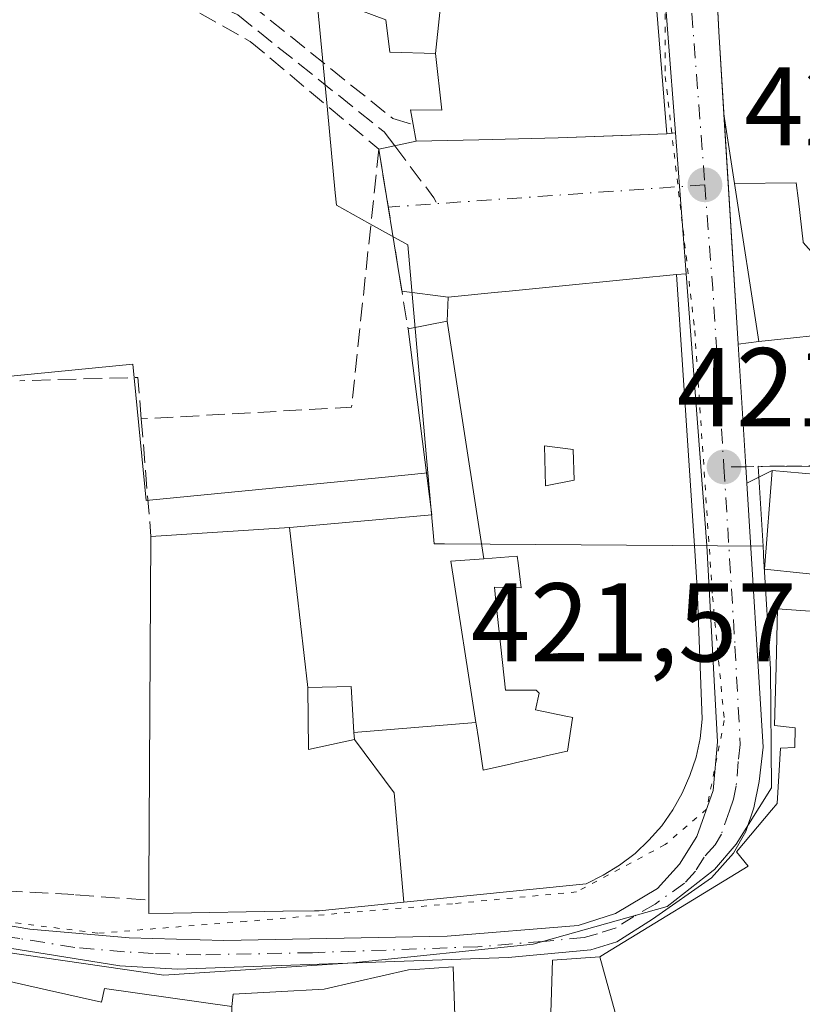
# Model space of a CAD drawing. Units: metres. Extents: x 591354 to 594847, y 4654990 to 4657360.
# Drawn here: x 594328 to 594398, y 4656598 to 4656686 of the extents above; entities that cross this region are included whole.
import ezdxf

# ---------------------------------------------------------------- set-up
doc = ezdxf.new("R2010")
doc.units = ezdxf.units.M
doc.header["$MEASUREMENT"] = 0
for name, pattern in [('DGN Style 3', [2.307223458686699, 1.648016756204785, -0.6592067024819142]), ('DGN Style 4', [2.6384748266838614, 1.318413404963828, -0.6592067024819142, 0.001648016756204785, -0.6592067024819142]), ('DGN Style 5', [1.1536117293433497, 0.4944050268614355, -0.6592067024819142])]:
    doc.linetypes.add(name, pattern=pattern)
for name, color, linetype, lineweight in [('Carretera de calzada única Cxs', 7, 'Continuous', 13), ('Carretera de calzada única eje', 7, 'DGN Style 4', 0), ('Comarca CxS', 21, 'Continuous', 0), ('Comunidad Autónoma CxS', 142, 'Continuous', 0), ('Cultivos herbáceos CxS', 92, 'Continuous', 0), ('Edificación Cxs', 1, 'Continuous', 13), ('Huerta CxS', 92, 'Continuous', 0), ('Municipio CxS', 4, 'Continuous', 0), ('Muro lineal', 1, 'DGN Style 3', 13), ('Núcleo urbano CxS', 7, 'Continuous', 0), ('Provincia CxS', 1, 'Continuous', 0), ('Punto de cota en terreno', 7, 'Continuous', 0), ('Rótulo de punto de cota en terreno', 7, 'Continuous', 0), ('Senda', 7, 'DGN Style 3', 0), ('Senda no paivmentada conexión', 7, 'DGN Style 3', 0), ('Vía pecuaria eje', 92, 'DGN Style 5', 0), ('Vía urbana Cxs', 4, 'Continuous', 0), ('Vía urbana eje', 4, 'DGN Style 4', 0)]:
    doc.layers.add(name, color=color, linetype=linetype, lineweight=lineweight)
doc.styles.add('Style-Arial', font='txt')

# ---------------------------------------------------------------- blocks, each defined once
blk = doc.blocks.new('*U11')
at = {"layer": 'Huerta CxS', "color": 92, "linetype": 'Continuous', "lineweight": 0}
blk.add_polyline3d([(594354.1995000001, 4656692.119700001, 423.4995000000054), (594355.5072999997, 4656678.398700001, 423.1769000000059), (594356.2165000001, 4656670.958699999, 422.7853000000032), (594356.3208999997, 4656669.862299999, 422.725099999996), (594359.3135000002, 4656668.206900001, 422.7446000000054), (594362.7109000003, 4656666.327500001, 422.730899999995), (594364.5131000001, 4656645.8925, 422.7488000000012), (594360.3938999996, 4656645.487700001, 422.6732000000048), (594339.2938999999, 4656643.4147, 422.0498999999982), (594338.0897000004, 4656655.6413, 422.1067999999942), (594314.6926999995, 4656653.343699999, 422.3727999999974), (594290.8249000004, 4656650.9967, 422.3659000000043), (594291.2267000005, 4656646.9089, 422.2280000000028), (594291.0610999997, 4656646.892300001, 422.2296999999963), (594289.4020999996, 4656646.729499999, 422.2455999999948), (594243.5361000003, 4656642.2235, 421.732799999998)], dxfattribs=at)
blk = doc.blocks.new('5PATER')
at = {"layer": 'Cultivos herbáceos CxS', "linetype": 'Continuous', "lineweight": 0}
h = blk.add_hatch(color=51, dxfattribs=at)
edge = h.paths.add_edge_path()
edge.add_ellipse((0, 0), major_axis=(-0.1095731443231308, -0.1110710700762829), ratio=0.9994222409660322, start_angle=0, end_angle=360)
blk = doc.blocks.new('*U34')
at = {"layer": 'Carretera de calzada única Cxs', "color": 7, "linetype": 'Continuous', "lineweight": 13}
for points in [[(594389.9901000002, 4656696.970100001, 426.9734000000026), (594390.5401, 4656685.4301, 429.1974000000046), (594392.2860000003, 4656657.423599999, 424.0402000000031), (594392.9700999996, 4656646.450099999, 423.2597999999998), (594393.0609999998, 4656644.978900001, 424.0757000000012), (594394.5201000003, 4656621.350099999, 424.6383999999962), (594394.1700999998, 4656618.270099999, 424.7406999999948), (594393.7001, 4656615.9001, 425.3233999999939), (594392.9801000003, 4656613.790100001, 425.8752999999998), (594391.8800999997, 4656611.840100001, 426.506899999993), (594389.8901000004, 4656609.630100001, 427.0004000000045), (594384.6101000002, 4656605.920100001, 426.3846999999951), (594381.4101, 4656603.890100001, 427.0415999999968), (594379.0800999999, 4656603.200099999, 426.4434000000037), (594371.7001, 4656602.5101, 423.0798999999971), (594342.0900999998, 4656601.470100001, 423.9904999999999), (594336.9401000004, 4656601.7601, 423.1190000000061), (594327.0900999998, 4656603.350099999, 424.7606999999989), (594288.6201, 4656608.780099999, 427.7626000000019), (594278.6901000004, 4656609.960100001, 426.5264000000025)], [(594282.2801000001, 4656613.020099999, 421.8619999999937), (594328.8601000002, 4656605.050100001, 422.9627000000037), (594337.7600999996, 4656604.2601, 422.4024999999965), (594346.2500999998, 4656604.0101, 423.2976999999955), (594366.2301000003, 4656604.4001, 425.0898000000016), (594377.9501, 4656605.370100001, 425.0899999999965), (594381.2901, 4656606.450099999, 424.3657999999996), (594385.0701000001, 4656608.670100001, 425.0760000000009), (594387.0201000003, 4656610.850099999, 424.4633999999933), (594388.5800999999, 4656613.3301, 424.4104999999981), (594390.0500999996, 4656617.450099999, 425.7863000000071), (594390.4200999998, 4656621.8201, 426.337400000004), (594389.4901000002, 4656639.4001, 428.1530000000057), (594387.6375000002, 4656663.7338, 425.1983999999939), (594387.0401, 4656671.580200001, 422.6334000000061), (594386.6754999999, 4656676.339500001, 426.2375999999931), (594385.3101000005, 4656694.1601, 428.1459999999934)]]:
    blk.add_polyline3d(points, dxfattribs=at)
blk = doc.blocks.new('*U35')
at = {"layer": 'Vía urbana Cxs', "color": 4, "linetype": 'Continuous', "lineweight": 0}
blk.add_polyline3d([(594402.0301000001, 4656645.5001, 429.2624000000069), (594395.3400999998, 4656646.100099999, 425.914300000004), (594393.0609999998, 4656644.978900001, 424.0757000000012), (594392.9700999996, 4656646.450099999, 423.2597999999998), (594392.2860000003, 4656657.423599999, 424.0402000000031), (594394.1401000004, 4656657.6501, 425.4477999999945), (594402.0301000001, 4656658.5001, 429.626099999994)], dxfattribs=at)
blk = doc.blocks.new('*U50')
at = {"layer": 'Edificación Cxs', "color": 1, "linetype": 'Continuous', "lineweight": 13, "elevation": 440.4958000000038, "flags": 128}
blk.add_lwpolyline([(594362.3652999997, 4656607.4564), (594361.4890000002, 4656617.238), (594357.9199999999, 4656622.010299999), (594357.8831000002, 4656622.6567), (594368.7971000001, 4656623.558499999), (594368.8158, 4656623.436799999), (594369.0223000003, 4656622.103900001), (594369.4600999998, 4656619.280099999), (594372.0027000001, 4656619.852600001), (594372.3460999997, 4656619.9299), (594374.7328000005, 4656620.467300001), (594374.8172000004, 4656620.486300001), (594376.5652000001, 4656620.879899999), (594377.0100999996, 4656620.9801), (594377.4605, 4656623.9179), (594377.4700999996, 4656623.9801), (594376.8405999999, 4656624.1139), (594374.1300999997, 4656624.690099999), (594374.4600999998, 4656626.1801), (594374.1901000004, 4656626.4301), (594371.6722999997, 4656626.4483), (594371.4401000004, 4656626.450099999), (594370.5944999997, 4656634.405999999), (594370.4600999998, 4656635.670100001), (594372.8701, 4656635.590100001), (594372.5867, 4656637.8325), (594372.5100999996, 4656638.440099999), (594369.5067999996, 4656638.2127), (594366.2300000006, 4656659.4704), (594366.3201000001, 4656661.640100001), (594370.7547000004, 4656662.080700001), (594370.7938999999, 4656662.0845), (594371.7829, 4656662.1829), (594374.7578999996, 4656662.478499999), (594383.1501000002, 4656663.3123), (594386.7500999998, 4656663.670100001), (594387.3201000001, 4656655.111500001), (594387.3205000004, 4656655.103700001), (594388.3986999998, 4656638.913699999), (594388.6201, 4656635.590100001), (594389.0701000001, 4656623.8301), (594388.8701, 4656622.120100001), (594388.5100999996, 4656620.440099999), (594387.9600999998, 4656618.800100001), (594387.2801000001, 4656617.210100001), (594386.4200999998, 4656615.710100001), (594385.4401000004, 4656614.300100001), (594384.3000999996, 4656613.0101), (594383.0500999996, 4656611.8201), (594381.6700999998, 4656610.7601), (594380.2100999998, 4656609.870100001), (594378.6700999998, 4656609.100099999)], close=True, dxfattribs=at)
at = {"layer": 'Edificación Cxs', "color": 1, "linetype": 'Continuous', "lineweight": 13}
blk.add_3dface([(594377.5100999996, 4656647.9801, 440.4958000000043), (594374.9600999998, 4656648.3101, 440.4958000000043), (594375.0301000001, 4656644.7301, 440.4958000000043), (594377.6001000004, 4656645.2301, 440.4958000000043)], dxfattribs=at)

msp = doc.modelspace()

# ---------------------------------------------------------------- linework, layer by layer
at = {"layer": 'Carretera de calzada única Cxs', "color": 7, "linetype": 'Continuous', "lineweight": 13, "extrusion": (0.9945615965858905, 0.05309976402068052, 0.08959712973902999), "elevation": 838465.3568693883, "flags": 128}
msp.add_lwpolyline([(4618379.577963794, -74996.92951526487), (4618373.183319336, -74996.52127335235), (4618365.742097785, -74997.26205270075)], dxfattribs=at)
at = {"layer": 'Carretera de calzada única Cxs', "color": 7, "linetype": 'Continuous', "lineweight": 13, "extrusion": (0.01303926648371206, -0.2091669504207658, 0.9777930069197895), "elevation": -965853.7694934022, "flags": 128}
msp.add_lwpolyline([(882969.814917349, 4508374.615498154), (882969.814917349, 4508353.527856438)], dxfattribs=at)
at = {"layer": 'Carretera de calzada única Cxs', "color": 7, "linetype": 'Continuous', "lineweight": 13, "extrusion": (0.9971033078845454, 0.07605791021003971, 0.000433243787363581), "elevation": 946842.1758752041, "flags": 128}
msp.add_lwpolyline([(4597967.362634713, 14.98491109458192), (4597975.231743842, 12.4199108538686), (4597980.004988779, 16.02401119211063)], dxfattribs=at)
at = {"layer": 'Carretera de calzada única Cxs', "color": 7, "linetype": 'Continuous', "lineweight": 13, "extrusion": (0.9980659552964872, 0.06215758767414106, 0.0008849704185972225), "elevation": 882689.6720863434, "flags": 128}
msp.add_lwpolyline([(4610707.0548341, -357.1141884387517), (4610696.060031028, -357.8945887443491), (4610694.586025695, -357.0786884248523)], dxfattribs=at)
at = {"layer": 'Carretera de calzada única Cxs', "color": 7, "linetype": 'Continuous', "lineweight": 13}
for points in [[(594386.6754999999, 4656676.339500001, 426.2375000000029), (594385.3101000005, 4656694.1601, 428.1459999999934), (594383.8501000004, 4656724.170100001, 429.4339999999939), (594382.6801000005, 4656736.470100001, 427.3077000000048), (594381.2600999996, 4656744.9101, 428.0991000000067), (594368.0900999998, 4656833.3301, 430.5528000000049), (594367.0335999997, 4656841.387599999, 427.6772000000056)], [(594168.8642999995, 4656598.7323, 422.3960999999982), (594169.6700999998, 4656598.790100001, 422.5062000000034), (594221.4401000004, 4656605.640100001, 421.6713000000018), (594266.5500999996, 4656613.0701, 421.5436000000045), (594271.6300999997, 4656613.620100001, 422.0880000000034), (594276.7401000002, 4656613.640100001, 422.4523000000045), (594282.2801000001, 4656613.020099999, 421.8619999999937), (594328.8601000002, 4656605.050100001, 422.9627000000037), (594337.7600999996, 4656604.2601, 422.4024999999965), (594346.2500999998, 4656604.0101, 423.2976999999955), (594366.2301000003, 4656604.4001, 425.0898000000016), (594377.9501, 4656605.370100001, 425.0899999999965), (594381.2901, 4656606.450099999, 424.3657999999996), (594385.0701000001, 4656608.670100001, 425.0760000000009), (594387.0201000003, 4656610.850099999, 424.4633999999933), (594388.5800999999, 4656613.3301, 424.4104999999981), (594390.0500999996, 4656617.450099999, 425.7863000000071), (594390.4200999998, 4656621.8201, 426.337400000004), (594389.4901000002, 4656639.4001, 428.1530000000057), (594387.6375000002, 4656663.7338, 425.1983999999939)], [(594393.0609999998, 4656644.978900001, 424.0757000000012), (594394.5201000003, 4656621.350099999, 424.6383999999962), (594394.1700999998, 4656618.270099999, 424.7406999999948), (594393.7001, 4656615.9001, 425.3233999999939), (594392.9801000003, 4656613.790100001, 425.8752999999998), (594391.8800999997, 4656611.840100001, 426.506899999993), (594389.8901000004, 4656609.630100001, 427.0004000000045), (594384.6101000002, 4656605.920100001, 426.3846999999951), (594381.4101, 4656603.890100001, 427.0415999999968), (594379.0800999999, 4656603.200099999, 426.4434000000037), (594371.7001, 4656602.5101, 423.0798999999971), (594342.0900999998, 4656601.470100001, 423.9904999999999), (594336.9401000004, 4656601.7601, 423.1190000000061), (594327.0900999998, 4656603.350099999, 424.7606999999989), (594288.6201, 4656608.780099999, 427.7626000000019), (594278.6901000004, 4656609.960100001, 426.5264000000025), (594275.1101000002, 4656609.890100001, 424.8763000000035), (594273.5500999996, 4656609.6645, 423.8551000000007)]]:
    msp.add_polyline3d(points, dxfattribs=at)
at = {"layer": 'Carretera de calzada única eje', "color": 7, "linetype": 'DGN Style 4', "lineweight": 0, "extrusion": (-0.9943169544114719, -0.06309616272026916, 0.08574770212589986), "elevation": -884793.0726409117, "flags": 128}
msp.add_lwpolyline([(-4609681.925931612, 76575.51832037058), (-4609672.619595679, 76576.92801243122), (-4609656.608343269, 76576.76461060319)], dxfattribs=at)
at = {"layer": 'Carretera de calzada única eje', "color": 7, "linetype": 'DGN Style 4', "lineweight": 0}
for points in [[(594387.5800999999, 4656697.530099999, 424.5047999999952), (594387.6501000002, 4656695.5701, 424.992499999993), (594387.9200999998, 4656689.790100001, 426.1821999999956), (594389.3000999996, 4656671.690099999, 424.5089000000008)], [(594391.0100999996, 4656646.4301, 425.7505999999995), (594392.0000999998, 4656630.370100001, 423.4318999999959), (594392.4700999996, 4656621.5801, 422.4900000000052), (594392.2901, 4656620.040100001, 422.8076000000001), (594392.1101000002, 4656617.860099999, 423.0363000000071), (594391.8800999997, 4656616.670100001, 423.7468999999983), (594391.5100999996, 4656615.620100001, 424.4918999999937), (594390.7801000001, 4656613.5601, 425.0604000000022), (594390.2301000003, 4656612.5801, 424.7924000000058), (594389.2301000003, 4656611.4801, 424.9496999999974), (594388.4501, 4656610.2401, 425.2593999999954), (594387.4801000003, 4656609.1501, 425.1248999999953), (594384.8400999998, 4656607.290100001, 424.6946999999927), (594382.9501, 4656606.1801, 424.8879000000015), (594381.3501000004, 4656605.170100001, 425.687699999995), (594379.6801000005, 4656604.630100001, 425.7985000000045), (594378.5100999996, 4656604.280099999, 425.6392000000051), (594374.8201000001, 4656603.940099999, 424.4226000000053), (594368.9700999996, 4656603.460100001, 424.0458000000072), (594354.1601, 4656602.9301, 423.2456999999995), (594344.1700999998, 4656602.7401, 422.2540000000009), (594339.9200999998, 4656602.860099999, 422.2648999999947), (594337.3501000004, 4656603.0101, 422.0959000000003), (594332.9001000002, 4656603.4001, 422.2981), (594327.9700999996, 4656604.200099999, 423.8350000000065), (594308.7401000002, 4656606.9101, 423.6450000000041)]]:
    msp.add_polyline3d(points, dxfattribs=at)
at = {"layer": 'Comarca CxS', "color": 21, "linetype": 'Continuous', "lineweight": 0}
msp.add_3dface([(594832.3900006992, 4655046.64998346), (591383.7200006727, 4655001.359983458), (591353.9100006744, 4657314.419983434), (594801.4600006987, 4657359.719983436)], dxfattribs=at)
at = {"layer": 'Comunidad Autónoma CxS', "color": 142, "linetype": 'Continuous', "lineweight": 0}
msp.add_3dface([(594832.3900006992, 4655046.64998346), (591383.7200006727, 4655001.359983458), (591353.9100006744, 4657314.419983434), (594801.4600006987, 4657359.719983436)], dxfattribs=at)
at = {"layer": 'Edificación Cxs', "color": 1, "linetype": 'Continuous', "lineweight": 13, "flags": 128}
for points, elevation in [([(594365.1901000004, 4656683.4398), (594361.1001000004, 4656683.5601), (594360.7401000002, 4656686.460100001), (594357.3701, 4656687.720100001), (594356.6464999998, 4656692.995100001), (594356.0027999999, 4656697.6853), (594364.5880000005, 4656698.495999999), (594365.8269999997, 4656698.637), (594366.3039999995, 4656693.939999999)], 431.3674000000029), ([(594401.8837000001, 4656662.2553), (594402.0301000001, 4656658.5001), (594394.1401000004, 4656657.6501), (594391.9566000003, 4656671.8145), (594397.4809999998, 4656671.882999999), (594397.6720000004, 4656670.257999999), (594398.1020000001, 4656666.596999999), (594398.1100000005, 4656666.533)], 433.5721000000048), ([(594369.5067999996, 4656638.2127), (594366.5601000005, 4656637.9901), (594368.7971000001, 4656623.558499999), (594357.8831000002, 4656622.6567), (594357.6501000002, 4656626.7601), (594353.7600999996, 4656626.6799), (594352.1167000001, 4656641.0064), (594352.4801000003, 4656641.030099999), (594364.8501000004, 4656642.140100001), (594362.7301000003, 4656658.800100001), (594366.2300000006, 4656659.4704)], 430.0337), ([(594353.7600999996, 4656626.6799), (594353.8201000001, 4656621.120100001), (594357.9199999999, 4656622.010299999), (594361.4890000002, 4656617.238), (594362.3652999997, 4656607.4564), (594362.3443999998, 4656607.454600001), (594354.7600999996, 4656606.690099999), (594354.4096999997, 4656606.6843), (594354.3447000004, 4656606.683300001), (594351.5415000003, 4656606.6373), (594351.5060999999, 4656606.636700001), (594341.7083000002, 4656606.476100001), (594339.5100999996, 4656606.440099999), (594339.5201000003, 4656607.630100001), (594339.5280999999, 4656609.009099999), (594339.5280999999, 4656609.0185), (594339.7100999998, 4656640.190099999), (594352.1167000001, 4656641.0064)], 431.9048999999941), ([(594368.7971000001, 4656623.558499999), (594366.5601000005, 4656637.9901), (594369.5067999996, 4656638.2127), (594372.5100999996, 4656638.440099999), (594372.5867, 4656637.8325), (594372.8701, 4656635.590100001), (594370.4600999998, 4656635.670100001), (594370.5944999997, 4656634.405999999), (594371.4401000004, 4656626.450099999), (594371.6722999997, 4656626.4483), (594374.1901000004, 4656626.4301), (594374.4600999998, 4656626.1801), (594374.1300999997, 4656624.690099999), (594376.8405999999, 4656624.1139), (594377.4700999996, 4656623.9801), (594377.4605, 4656623.9179), (594377.0100999996, 4656620.9801), (594376.5652000001, 4656620.879899999), (594374.8172000004, 4656620.486300001), (594374.7328000005, 4656620.467300001), (594372.3460999997, 4656619.9299), (594372.0027000001, 4656619.852600001), (594369.4600999998, 4656619.280099999), (594369.0223000003, 4656622.103900001), (594368.8158, 4656623.436799999)], 433.8175000000046), ([(594357.8831000002, 4656622.6567), (594357.9199999999, 4656622.010299999), (594353.8201000001, 4656621.120100001), (594353.7600999996, 4656626.6799), (594357.6501000002, 4656626.7601)], 428.6270999999978), ([(594346.9401000004, 4656598.1204), (594346.7600999996, 4656587.109800001), (594346.1201, 4656580.3301), (594346.5985000003, 4656580.2203), (594346.9764, 4656580.1338), (594344.7410000004, 4656571.0518), (594336.4199000001, 4656574.7227), (594335.8957000002, 4656574.9539), (594335.6501000002, 4656575.0623), (594330.5318999998, 4656577.3201), (594330.4617, 4656577.351100001), (594325.8870999999, 4656579.368899999), (594325.3948999997, 4656579.586100001), (594319.0664999997, 4656582.377499999), (594318.5840999996, 4656582.590299999), (594317.7780999999, 4656582.945900001), (594317.7326999997, 4656582.9659), (594317.3143999996, 4656583.1502), (594320.3150000004, 4656595.854), (594321.4759999998, 4656601.595600001), (594322.9567, 4656601.2643), (594330.3664999995, 4656599.608300001), (594335.2801000001, 4656598.5101), (594335.5500999996, 4656599.7301)], 432.9719999999941)]:
    msp.add_lwpolyline(points, close=True, dxfattribs=dict(at, elevation=elevation))
for points, elevation in [([(594384.7577000001, 4656690.209100001), (594385.9101, 4656676.2601), (594376.1801000005, 4656675.890100001), (594369.0521, 4656675.721899999), (594363.4600999998, 4656675.590100001), (594363.1901000004, 4656677.0801), (594362.9600999998, 4656678.420100001), (594365.7600999996, 4656678.370100001), (594365.1901000004, 4656683.4398), (594366.3039999995, 4656693.939999999)], 436.6701999999934), ([(594398.1020000001, 4656666.596999999), (594397.6720000004, 4656670.257999999), (594397.4809999998, 4656671.882999999), (594391.9566000003, 4656671.8145), (594391.0031000003, 4656678.003000001), (594390.5401, 4656685.4301), (594390.2357000001, 4656691.817600001)], 434.2299999999958), ([(594401.5125000002, 4656636.570900001), (594394.6401000004, 4656637.280099999), (594395.3400999998, 4656646.100099999), (594402.0301000001, 4656645.5001)], 432.8849999999944), ([(594383.2101999996, 4656590.529800001), (594379.8899999997, 4656602.5504), (594380.3772, 4656602.8487), (594393.1700999998, 4656610.690099999), (594392.1300999997, 4656611.960100001), (594395.2688999996, 4656615.692299999), (594395.7801000001, 4656616.300100001), (594396.0601000005, 4656621.2601), (594397.3701, 4656621.300100001), (594397.3901000004, 4656623.0801), (594395.5301000001, 4656623.280099999), (594395.6765000002, 4656628.548900001), (594395.8201000001, 4656633.710100001), (594404.6201, 4656633.100099999)], 432.8849999999944), ([(594375.2100999998, 4656588.050100001), (594375.6601, 4656602.270099999), (594379.8899999997, 4656602.5504), (594383.2101999996, 4656590.529800001)], 430.1503999999985), ([(594346.9401000004, 4656598.1204), (594347.0601000005, 4656599.210100001), (594350.8794999998, 4656599.425100001), (594355.2301000003, 4656599.670100001), (594358.0466999998, 4656600.315500001), (594362.7801000001, 4656601.4001), (594363.3683000002, 4656601.439900001), (594366.7600999996, 4656601.670100001), (594367.0210999995, 4656594.686699999)], 430.1503999999985)]:
    msp.add_lwpolyline(points, dxfattribs=dict(at, elevation=elevation))
at = {"layer": 'Edificación Cxs', "color": 1, "linetype": 'Continuous', "lineweight": 13, "extrusion": (0.9999829904862719, -0.005830385997445703, 0.0001591768001078603), "elevation": 567179.6583527979, "flags": 128}
msp.add_lwpolyline([(4659993.711320031, 334.3253611347297), (4659995.090343234, 334.9184611336193), (4659995.099743075, 334.9224611422932), (4660026.271874386, 333.3239611220496)], dxfattribs=at)
at = {"layer": 'Edificación Cxs', "color": 1, "linetype": 'Continuous', "lineweight": 13}
for points in [[(594363.1901000004, 4656677.0801, 426.2885999999999), (594362.9600999998, 4656678.420100001, 426.3227999999945), (594365.7600999996, 4656678.370100001, 429.9382999999943), (594365.1901000004, 4656683.440099999, 429.9458000000013), (594361.1001000004, 4656683.5601, 425.7440999999963), (594360.7401000002, 4656686.460100001, 426.1399999999995), (594357.3701, 4656687.720100001, 424.0268999999971), (594356.6464999998, 4656692.995100001, 424.4841000000015), (594356.0031000003, 4656697.6853, 425.9247000000032), (594355.9901000002, 4656697.780099999, 425.9570999999996), (594355.6190999999, 4656699.238700001, 426.3463999999949), (594355.0120999999, 4656701.625700001, 426.6885000000038), (594354.9153000005, 4656702.006899999, 426.709400000007), (594354.8000999996, 4656702.460100001, 426.7219000000041), (594354.2100999998, 4656708.870100001, 427.0473000000056)], [(594402.0301000001, 4656658.5001, 429.626099999994), (594394.1401000004, 4656657.6501, 425.4477999999945), (594391.9568999996, 4656671.8145, 427.4557999999961), (594391.0031000003, 4656678.003000001, 428.459600000002), (594390.5401, 4656685.4301, 429.1974000000046), (594390.2357000001, 4656691.817600001, 428.7908000000025)], [(594384.7577000001, 4656690.209100001, 429.6947999999975), (594385.9101, 4656676.2601, 427.0893000000069), (594376.1801000005, 4656675.890100001, 431.5412999999971), (594369.0521, 4656675.721899999, 429.8518999999943), (594363.4600999998, 4656675.590100001, 425.6784000000043), (594363.1901000004, 4656677.0801, 426.2885999999999)], [(594362.7301000003, 4656658.800100001, 424.7140999999974), (594366.2301000003, 4656659.470100001, 428.8696000000054), (594366.3201000001, 4656661.640100001, 426.8738000000012), (594370.7547000004, 4656662.080700001, 429.225900000005), (594370.7938999999, 4656662.0845, 429.2440999999963), (594371.7829, 4656662.1829, 429.6889999999985), (594374.7578999996, 4656662.478499999, 430.1267999999982), (594383.1501000002, 4656663.3123, 428.9401999999973), (594386.7500999998, 4656663.670100001, 425.7719999999972), (594387.3201000001, 4656655.111500001, 430.4878999999929), (594387.3205000004, 4656655.103700001, 430.4912999999942), (594388.3986999998, 4656638.913699999, 429.5558000000019), (594388.6201, 4656635.590100001, 428.7611999999936), (594389.0701000001, 4656623.8301, 428.9707000000053), (594388.8701, 4656622.120100001, 429.3781000000017), (594388.5100999996, 4656620.440099999, 429.2685999999958), (594387.9600999998, 4656618.800100001, 429.3171000000002), (594387.2801000001, 4656617.210100001, 429.170100000003), (594386.4200999998, 4656615.710100001, 428.5421999999963), (594385.4401000004, 4656614.300100001, 428.2871000000014), (594384.3000999996, 4656613.0101, 428.5072999999975), (594383.0500999996, 4656611.8201, 428.945000000007), (594381.6700999998, 4656610.7601, 428.493100000007), (594380.2100999998, 4656609.870100001, 427.8398000000016), (594378.6700999998, 4656609.100099999, 427.2130999999936), (594362.3652999997, 4656607.456700001, 427.0074000000022), (594362.3443999998, 4656607.454600001, 427.0084000000061), (594354.7600999996, 4656606.690099999, 426.4765999999945), (594354.4096999997, 4656606.6843, 426.4158000000025), (594354.3447000004, 4656606.683300001, 426.4045999999944), (594351.5415000003, 4656606.6373, 425.9839000000065), (594351.5060999999, 4656606.636700001, 425.9802999999956), (594341.7083000002, 4656606.476100001, 425.4418000000006), (594339.5100999996, 4656606.440099999, 424.0154000000039), (594339.5201000003, 4656607.630100001, 424.6071999999986)], [(594339.7100999998, 4656640.190099999, 423.6058000000049), (594352.1167000001, 4656641.006100001, 424.9658999999957), (594352.4801000003, 4656641.030099999, 424.9676999999938), (594364.8501000004, 4656642.140100001, 427.5219999999972), (594362.7301000003, 4656658.800100001, 424.7140999999974)], [(594377.6001000004, 4656645.2301, 440.4958000000043), (594377.5100999996, 4656647.9801, 440.3733000000066), (594374.9600999998, 4656648.3101, 439.4906000000047), (594375.0301000001, 4656644.7301, 439.8003999999929), (594377.6001000004, 4656645.2301, 440.4958000000043)], [(594377.6001000004, 4656645.2301, 440.4958000000043), (594377.5100999996, 4656647.9801, 440.3733000000066), (594374.9600999998, 4656648.3101, 439.4906000000047), (594375.0301000001, 4656644.7301, 439.8003999999929), (594377.6001000004, 4656645.2301, 440.4958000000043)], [(594401.5125000002, 4656636.570900001, 432.8849999999948), (594394.6401000004, 4656637.280099999, 427.8285000000033), (594395.3400999998, 4656646.100099999, 425.914300000004), (594402.0301000001, 4656645.5001, 429.2624000000069)], [(594376.5652000001, 4656620.879899999, 432.9661999999954), (594377.0100999996, 4656620.9801, 433.3101000000024), (594377.4605, 4656623.9179, 433.2433000000019), (594377.4700999996, 4656623.9801, 433.2623000000021), (594376.8405999999, 4656624.1139, 432.6370000000024), (594374.1300999997, 4656624.690099999, 430.0494999999937), (594374.4600999998, 4656626.1801, 430.8380999999936), (594374.1901000004, 4656626.4301, 430.6729999999953), (594371.6722999997, 4656626.4483, 428.8340999999928), (594371.4401000004, 4656626.450099999, 428.7421999999933), (594370.5944999997, 4656634.405999999, 429.5356000000029), (594370.4600999998, 4656635.670100001, 429.7752999999939), (594372.8701, 4656635.590100001, 432.1600999999937), (594372.5867, 4656637.8325, 433.0314999999973), (594372.5100999996, 4656638.440099999, 433.8175000000047), (594369.5066999998, 4656638.212900001, 430.0338000000047), (594366.5601000005, 4656637.9901, 427.0678999999946), (594368.7969000004, 4656623.558499999, 429.2305999999954), (594368.8158, 4656623.436799999, 429.2883000000002), (594369.0223000003, 4656622.103900001, 429.9793999999966), (594369.4600999998, 4656619.280099999, 432.1490999999951), (594372.0027000001, 4656619.852600001, 430.707899999994), (594372.3460999997, 4656619.9299, 430.493100000007), (594374.7328000005, 4656620.467300001, 431.6797999999981), (594374.8172000004, 4656620.486300001, 431.734500000006), (594376.5652000001, 4656620.879899999, 432.9661999999954)], [(594376.5652000001, 4656620.879899999, 432.9661999999954), (594377.0100999996, 4656620.9801, 433.3101000000024), (594377.4605, 4656623.9179, 433.2433000000019), (594377.4700999996, 4656623.9801, 433.2623000000021), (594376.8405999999, 4656624.1139, 432.6370000000024), (594374.1300999997, 4656624.690099999, 430.0494999999937), (594374.4600999998, 4656626.1801, 430.8380999999936), (594374.1901000004, 4656626.4301, 430.6729999999953), (594371.6722999997, 4656626.4483, 428.8340999999928), (594371.4401000004, 4656626.450099999, 428.7421999999933), (594370.5944999997, 4656634.405999999, 429.5356000000029), (594370.4600999998, 4656635.670100001, 429.7752999999939), (594372.8701, 4656635.590100001, 432.1600999999937), (594372.5867, 4656637.8325, 433.0314999999973), (594372.5100999996, 4656638.440099999, 433.8175000000047), (594369.5066999998, 4656638.212900001, 430.0338000000047), (594366.5601000005, 4656637.9901, 427.0678999999946), (594368.7969000004, 4656623.558499999, 429.2305999999954), (594368.8158, 4656623.436799999, 429.2883000000002), (594369.0223000003, 4656622.103900001, 429.9793999999966), (594369.4600999998, 4656619.280099999, 432.1490999999951), (594372.0027000001, 4656619.852600001, 430.707899999994), (594372.3460999997, 4656619.9299, 430.493100000007), (594374.7328000005, 4656620.467300001, 431.6797999999981), (594374.8172000004, 4656620.486300001, 431.734500000006), (594376.5652000001, 4656620.879899999, 432.9661999999954)], [(594375.2100999998, 4656588.050100001, 427.6076999999932), (594375.6601, 4656602.270099999, 424.850900000005), (594379.8901000004, 4656602.550100001, 427.3797999999952), (594380.3772, 4656602.8487, 427.4731999999931), (594393.1700999998, 4656610.690099999, 428.7973000000056), (594392.1300999997, 4656611.960100001, 426.5525000000052), (594395.2688999996, 4656615.692299999, 427.5984000000026), (594395.7801000001, 4656616.300100001, 427.903999999995), (594396.0601000005, 4656621.2601, 426.3439999999973), (594397.3701, 4656621.300100001, 427.7635000000009), (594397.3901000004, 4656623.0801, 427.3222999999998), (594395.5301000001, 4656623.280099999, 425.4752000000008), (594395.6765000002, 4656628.548900001, 426.0136000000057), (594395.8201000001, 4656633.710100001, 427.5210999999982), (594404.6201, 4656633.100099999, 432.3396000000066)], [(594357.9200999998, 4656622.0101, 426.4836000000069), (594357.8833, 4656622.6567, 426.1129999999976), (594357.6501000002, 4656626.7601, 425.5568999999959), (594353.7600999996, 4656626.6801, 427.0283000000054), (594353.8201000001, 4656621.120100001, 428.6270999999979), (594357.9200999998, 4656622.0101, 426.4836000000069)], [(594357.9200999998, 4656622.0101, 426.4836000000069), (594357.8833, 4656622.6567, 426.1129999999976), (594357.6501000002, 4656626.7601, 425.5568999999959), (594353.7600999996, 4656626.6801, 427.0283000000054), (594353.8201000001, 4656621.120100001, 428.6270999999979), (594357.9200999998, 4656622.0101, 426.4836000000069)], [(594322.9567, 4656601.2643, 428.2381000000024), (594330.3664999995, 4656599.608300001, 428.2212), (594335.2801000001, 4656598.5101, 427.9052999999985), (594335.5500999996, 4656599.7301, 426.1478999999963), (594346.9401000004, 4656598.120100001, 428.5979999999981), (594347.0601000005, 4656599.210100001, 426.8812000000034), (594350.8794999998, 4656599.425100001, 425.8843999999954), (594355.2301000003, 4656599.670100001, 427.0675999999949), (594358.0466999998, 4656600.315500001, 427.6830999999948), (594362.7801000001, 4656601.4001, 427.0014999999985), (594363.3683000002, 4656601.439900001, 426.6569000000018), (594366.7600999996, 4656601.670100001, 424.8110000000015), (594367.0210999995, 4656594.686699999, 427.8862999999984)]]:
    msp.add_polyline3d(points, dxfattribs=at)
msp.add_3dface([(594377.6001000004, 4656645.2301, 440.4958000000043), (594375.0301000001, 4656644.7301, 440.4958000000043), (594374.9600999998, 4656648.3101, 440.4958000000043), (594377.5100999996, 4656647.9801, 440.4958000000043)], dxfattribs=at)
at = {"layer": 'Huerta CxS', "color": 92, "linetype": 'Continuous', "lineweight": 0}
for points in [[(594354.1995000001, 4656692.119700001, 423.4995000000054), (594355.5072999997, 4656678.398700001, 423.1769000000059), (594356.2165000001, 4656670.958699999, 422.7853000000032), (594356.3208999997, 4656669.862299999, 422.725099999996), (594359.3135000002, 4656668.206900001, 422.7446000000054), (594362.7109000003, 4656666.327500001, 422.730899999995), (594364.5131000001, 4656645.8925, 422.7488000000012)], [(594364.5131000001, 4656645.8925, 422.7488000000012), (594360.3938999996, 4656645.487700001, 422.6732000000048), (594339.2938999999, 4656643.4147, 422.0498999999982), (594338.0897000004, 4656655.6413, 422.1067999999942), (594314.6926999995, 4656653.343699999, 422.3727999999974), (594290.8249000004, 4656650.9967, 422.3659000000043), (594291.2267000005, 4656646.9089, 422.2280000000028), (594291.0610999997, 4656646.892300001, 422.2296999999963), (594289.4020999996, 4656646.729499999, 422.2455999999948), (594243.5361000003, 4656642.2235, 421.732799999998)]]:
    msp.add_polyline3d(points, dxfattribs=at)
at = {"layer": 'Municipio CxS', "color": 4, "linetype": 'Continuous', "lineweight": 0}
msp.add_3dface([(594832.3900006992, 4655046.64998346), (591383.7200006727, 4655001.359983458), (591353.9100006744, 4657314.419983434), (594801.4600006987, 4657359.719983436)], dxfattribs=at)
at = {"layer": 'Muro lineal', "color": 1, "linetype": 'DGN Style 3', "lineweight": 13, "extrusion": (0.005390121859013061, -0.05262936634699012, 0.9985995675866576), "elevation": -241450.7735055088, "flags": 128}
msp.add_lwpolyline([(1065706.412080865, 4565507.257639783), (1065701.63024606, 4565484.484600921), (1065682.791253513, 4565485.359760034)], dxfattribs=at)
at = {"layer": 'Muro lineal', "color": 1, "linetype": 'DGN Style 3', "lineweight": 13, "extrusion": (-0.00707667565431309, 0.04345943178387519, 0.9990301289003783), "elevation": 198593.9353838672, "flags": 128}
msp.add_lwpolyline([(-1335041.903168621, -4496232.725065604), (-1335041.903168621, -4496216.407322431)], dxfattribs=at)
at = {"layer": 'Muro lineal', "color": 1, "linetype": 'DGN Style 3', "lineweight": 13, "extrusion": (-0.01311650338095478, 0.07156804493296492, 0.997349473496392), "elevation": 325893.4576423761, "flags": 128}
msp.add_lwpolyline([(-1424059.165189819, -4461332.066332686), (-1424059.529072561, -4461335.781282407), (-1424049.079961862, -4461337.405799822)], dxfattribs=at)
at = {"layer": 'Muro lineal', "color": 1, "linetype": 'DGN Style 3', "lineweight": 13, "extrusion": (-0.005963507811548953, 0.0722475544038916, 0.997368902391306), "elevation": 333309.0072214954, "flags": 128}
msp.add_lwpolyline([(-975394.1546084187, -4579863.120950695), (-975394.1546084187, -4579852.517206087)], dxfattribs=at)
at = {"layer": 'Muro lineal', "color": 1, "linetype": 'DGN Style 3', "lineweight": 13}
for points in [[(594241.6700999998, 4656790.370100001, 429.1671999999963), (594259.4200999998, 4656765.940099999, 427.6361999999936), (594264.3201000001, 4656757.6801, 427.3257000000012), (594272.7301000003, 4656744.920100001, 427.3793000000006), (594278.4200999998, 4656740.140100001, 427.1941999999981), (594293.3000999996, 4656733.120100001, 426.2382999999973), (594307.8901000004, 4656730.780099999, 426.381899999993), (594315.8000999996, 4656727.280099999, 426.1872000000003), (594317.6401000004, 4656726.460100001, 426.1589999999997), (594320.7500999998, 4656718.600099999, 425.835500000001), (594329.1401000004, 4656697.4301, 424.511599999998), (594346.8000999996, 4656689.3301, 424.6699999999983), (594361.3701, 4656677.620100001, 425.2235999999976), (594363.1901000004, 4656677.0801, 426.2885999999999)], [(594328.4101, 4656694.3301, 424.2136000000028), (594335.3000999996, 4656691.380100001, 424.1937000000034), (594340.0701000001, 4656689.3301, 424.710500000001), (594348.6001000004, 4656684.530099999, 424.0179000000062), (594360.1101000002, 4656674.890100001, 423.9955999999948)], [(594314.3201000001, 4656610.8301, 425.4504000000015), (594324.2500999998, 4656608.600099999, 421.4949999999953), (594332.9501, 4656608.120100001, 421.5795999999973), (594339.5201000003, 4656607.630100001, 424.6071999999986)]]:
    msp.add_polyline3d(points, dxfattribs=at)
at = {"layer": 'Núcleo urbano CxS', "color": 7, "linetype": 'Continuous', "lineweight": 0}
for points in [[(594400.7390999999, 4656646.494100001, 421.8040000000037), (594396.6020999998, 4656646.4617, 421.773000000001), (594394.0705000004, 4656646.490300001, 421.7476000000024), (594394.5085000005, 4656639.346700001, 421.7033999999985), (594365.9797, 4656639.543500001, 422.2737999999954), (594365.0746999999, 4656639.547499999, 422.2994000000036), (594364.5131000001, 4656645.8925, 422.7488000000012), (594362.7109000003, 4656666.327500001, 422.730899999995), (594359.3135000002, 4656668.206900001, 422.7446000000054), (594356.3208999997, 4656669.862299999, 422.725099999996), (594356.2165000001, 4656670.958699999, 422.7853000000032), (594355.5072999997, 4656678.398700001, 423.1769000000059), (594354.1995000001, 4656692.119700001, 423.4995000000054)], [(594354.1995000001, 4656692.119700001, 423.4995000000054), (594355.5072999997, 4656678.398700001, 423.1769000000059), (594356.2165000001, 4656670.958699999, 422.7853000000032), (594356.3208999997, 4656669.862299999, 422.725099999996), (594359.3135000002, 4656668.206900001, 422.7446000000054), (594362.7109000003, 4656666.327500001, 422.730899999995), (594364.5131000001, 4656645.8925, 422.7488000000012)], [(594502.9357000003, 4656680.6909, 421.6594000000041), (594495.9435000002, 4656678.872500001, 421.4945000000008), (594473.9846999999, 4656673.1547, 420.7770000000019), (594475.1113, 4656659.248500001, 420.444399999993), (594473.7307000002, 4656654.3541, 420.3098999999929), (594473.5547000002, 4656653.858100001, 420.295299999998), (594472.0883, 4656649.758099999, 420.242499999993), (594474.0749000004, 4656641.807499999, 420.1812000000064), (594469.0163000004, 4656641.2301, 420.2697000000044), (594455.6305000001, 4656639.3463, 420.5791999999929), (594440.9663000006, 4656638.719900001, 421.2011999999959), (594433.9993000003, 4656639.0349, 421.2761000000028), (594427.1791000003, 4656639.3465, 421.5636999999988), (594418.2785, 4656640.350099999, 421.6837999999989), (594414.3953, 4656642.607100001, 421.8157000000065), (594410.7578999996, 4656644.2371, 421.8861999999936), (594404.9946999997, 4656645.994700001, 421.8613000000041), (594400.9846999999, 4656646.494100001, 421.8056999999972), (594400.7390999999, 4656646.494100001, 421.8040000000037), (594396.6020999998, 4656646.4617, 421.773000000001), (594394.0705000004, 4656646.490300001, 421.7476000000024), (594394.5085000005, 4656639.346700001, 421.7033999999985)], [(594364.5131000001, 4656645.8925, 422.7488000000012), (594360.3938999996, 4656645.487700001, 422.6732000000048), (594339.2938999999, 4656643.4147, 422.0498999999982), (594338.0897000004, 4656655.6413, 422.1067999999942), (594314.6926999995, 4656653.343699999, 422.3727999999974), (594290.8249000004, 4656650.9967, 422.3659000000043), (594291.2267000005, 4656646.9089, 422.2280000000028), (594291.0610999997, 4656646.892300001, 422.2296999999963), (594289.4020999996, 4656646.729499999, 422.2455999999948), (594243.5361000003, 4656642.2235, 421.732799999998)], [(594314.6926999995, 4656653.343699999, 422.3727999999974), (594338.0897000004, 4656655.6413, 422.1067999999942), (594339.2938999999, 4656643.4147, 422.0498999999982), (594360.3938999996, 4656645.487700001, 422.6732000000048), (594364.5131000001, 4656645.8925, 422.7488000000012), (594365.0746999999, 4656639.547499999, 422.2994000000036), (594365.9797, 4656639.543500001, 422.2737999999954), (594394.5085000005, 4656639.346700001, 421.7033999999985), (594394.5497000003, 4656638.6873, 421.7024999999995), (594394.5620999997, 4656638.462099999, 421.7021999999997), (594395.1807000004, 4656628.324100001, 421.6298999999999), (594395.2666999997, 4656617.699100001, 421.5176000000066), (594392.1007000003, 4656612.640699999, 421.3649000000005), (594390.1753000002, 4656610.3961, 421.3684000000067), (594390.0482999999, 4656610.297700001, 421.3683000000019), (594385.9155000001, 4656607.074100001, 421.3390999999974), (594373.9304999998, 4656603.691299999, 421.2890999999945), (594357.7796999998, 4656602.032299999, 421.065499999997), (594340.8794999998, 4656600.906099999, 420.9661999999954), (594319.2435, 4656604.068299999, 420.8800999999949)], [(594279.3564999999, 4656610.2985, 420.9287999999942), (594319.2435, 4656604.068299999, 420.8800999999949), (594340.8794999998, 4656600.906099999, 420.9661999999954), (594357.7796999998, 4656602.032299999, 421.065499999997), (594373.9304999998, 4656603.691299999, 421.2890999999945), (594385.9155000001, 4656607.074100001, 421.3390999999974), (594390.0482999999, 4656610.297700001, 421.3683000000019), (594390.1753000002, 4656610.3961, 421.3684000000067), (594392.1007000003, 4656612.640699999, 421.3649000000005), (594395.2666999997, 4656617.699100001, 421.5176000000066), (594395.1807000004, 4656628.324100001, 421.6298999999999), (594394.5620999997, 4656638.462099999, 421.7021999999997), (594394.5497000003, 4656638.6873, 421.7024999999995), (594394.5085000005, 4656639.346700001, 421.7033999999985), (594394.0705000004, 4656646.490300001, 421.7476000000024), (594396.6020999998, 4656646.4617, 421.773000000001), (594400.7390999999, 4656646.494100001, 421.8040000000037)], [(594364.5131000001, 4656645.8925, 422.7488000000012), (594365.0746999999, 4656639.547499999, 422.2994000000036), (594365.9797, 4656639.543500001, 422.2737999999954), (594394.5085000005, 4656639.346700001, 421.7033999999985)], [(594364.5131000001, 4656645.8925, 422.7488000000012), (594365.0746999999, 4656639.547499999, 422.2994000000036), (594365.9797, 4656639.543500001, 422.2737999999954), (594394.5085000005, 4656639.346700001, 421.7033999999985)], [(594394.5085000005, 4656639.346700001, 421.7033999999985), (594394.5497000003, 4656638.6873, 421.7024999999995), (594394.5620999997, 4656638.462099999, 421.7021999999997), (594395.1807000004, 4656628.324100001, 421.6298999999999), (594395.2666999997, 4656617.699100001, 421.5176000000066), (594392.1007000003, 4656612.640699999, 421.3649000000005), (594390.1753000002, 4656610.3961, 421.3684000000067), (594390.0482999999, 4656610.297700001, 421.3683000000019), (594385.9155000001, 4656607.074100001, 421.3390999999974), (594373.9304999998, 4656603.691299999, 421.2890999999945), (594357.7796999998, 4656602.032299999, 421.065499999997), (594340.8794999998, 4656600.906099999, 420.9661999999954), (594319.2435, 4656604.068299999, 420.8800999999949), (594279.3564999999, 4656610.2985, 420.9287999999942)], [(594394.5085000005, 4656639.346700001, 421.7033999999985), (594394.5497000003, 4656638.6873, 421.7024999999995), (594394.5620999997, 4656638.462099999, 421.7021999999997), (594395.1807000004, 4656628.324100001, 421.6298999999999), (594395.2666999997, 4656617.699100001, 421.5176000000066), (594392.1007000003, 4656612.640699999, 421.3649000000005), (594390.1753000002, 4656610.3961, 421.3684000000067), (594390.0482999999, 4656610.297700001, 421.3683000000019), (594385.9155000001, 4656607.074100001, 421.3390999999974), (594373.9304999998, 4656603.691299999, 421.2890999999945), (594357.7796999998, 4656602.032299999, 421.065499999997), (594340.8794999998, 4656600.906099999, 420.9661999999954), (594319.2435, 4656604.068299999, 420.8800999999949), (594279.3564999999, 4656610.2985, 420.9287999999942)]]:
    msp.add_polyline3d(points, dxfattribs=at)
at = {"layer": 'Provincia CxS', "color": 1, "linetype": 'Continuous', "lineweight": 0}
msp.add_3dface([(594832.3900006992, 4655046.64998346), (591383.7200006727, 4655001.359983458), (591353.9100006744, 4657314.419983434), (594801.4600006987, 4657359.719983436)], dxfattribs=at)
at = {"layer": 'Senda', "color": 7, "linetype": 'DGN Style 3', "lineweight": 0}
msp.add_polyline3d([(594270.1124999998, 4656745.537500001, 427.4799999999959), (594277.2033000002, 4656739.8225, 427.3794000000053), (594288.2100999998, 4656733.4725, 426.1505000000034), (594291.9140999997, 4656731.8851, 426.1576999999961), (594296.4650999998, 4656730.932499999, 426.3798999999999), (594306.5192999998, 4656729.662500001, 426.2715000000026), (594314.3509000001, 4656726.064300001, 426.1649000000034), (594316.5734999999, 4656723.841700001, 426.0718000000052), (594328.2150999998, 4656696.8541, 424.5166000000027), (594329.4851000002, 4656695.4783, 424.2958000000072), (594347.4769000001, 4656686.905900001, 424.3340999999928), (594360.6001000004, 4656676.428300001, 424.5853999999963), (594361.5334000001, 4656675.1875, 424.4361999999965)], dxfattribs=at)
at = {"layer": 'Senda no paivmentada conexión', "color": 7, "linetype": 'DGN Style 3', "lineweight": 0, "extrusion": (-0.1371861216778082, -0.2793513162551084, 0.9503382608974238), "elevation": -1381983.13868208, "flags": 128}
msp.add_lwpolyline([(-1519173.69409597, 4221388.812461496), (-1519168.477274647, 4221386.028247356), (-1519168.004277758, 4221385.674798361)], dxfattribs=at)
at = {"layer": 'Vía pecuaria eje', "color": 92, "linetype": 'DGN Style 5', "lineweight": 0}
msp.add_polyline3d([(594385.7537000002, 4656696.216800001, 427.1349999999948), (594385.7533, 4656681.4002, 428.9505000000063), (594388.3986000001, 4656658.6461, 427.6478000000062), (594389.9855000004, 4656634.833699999, 426.7878999999957), (594391.0436000006, 4656623.7213, 425.2231999999931), (594389.4559000004, 4656615.7838, 425.8061000000016), (594385.7516000001, 4656612.6088, 425.851999999999), (594377.8140000004, 4656608.375600001, 426.1796999999933), (594366.7015000005, 4656607.317299999, 426.2173000000039), (594348.1804999998, 4656605.730000001, 424.8534999999974), (594334.9512999998, 4656604.671599999, 422.2258000000002), (594314.3137999997, 4656607.317600001, 422.3212000000058), (594293.6763000004, 4656612.609300001, 424.530700000003), (594277.2720999997, 4656614.196900001, 422.853099999993)], dxfattribs=at)
at = {"layer": 'Vía urbana Cxs', "color": 4, "linetype": 'Continuous', "lineweight": 0, "extrusion": (0.7380814306192451, 0.0765660657495334, 0.6703532198406201), "elevation": 795534.8842590523, "flags": 128}
msp.add_lwpolyline([(4570490.314916492, -718102.4391346124), (4570490.314916493, -718103.5870478321)], dxfattribs=at)
at = {"layer": 'Vía urbana Cxs', "color": 4, "linetype": 'Continuous', "lineweight": 0, "extrusion": (0.9971033078845454, 0.07605791021003971, 0.000433243787363581), "elevation": 946842.1758752041, "flags": 128}
msp.add_lwpolyline([(4597967.362634713, 14.98491109458192), (4597975.231743842, 12.4199108538686), (4597980.004988779, 16.02401119211063)], dxfattribs=at)
at = {"layer": 'Vía urbana Cxs', "color": 4, "linetype": 'Continuous', "lineweight": 0, "extrusion": (-0.4319225316397798, -0.09025246920977426, 0.8973836517696442), "elevation": -676613.4438789075, "flags": 128}
msp.add_lwpolyline([(-4436657.715461958, 1377006.795819255), (-4436657.715461958, 1377010.609520323)], dxfattribs=at)
at = {"layer": 'Vía urbana Cxs', "color": 4, "linetype": 'Continuous', "lineweight": 0, "extrusion": (0.002741268944248147, -0.01683491367077598, 0.9998545249816461), "elevation": -76341.48493695437, "flags": 128}
msp.add_lwpolyline([(1335034.514152998, 4499958.216013743), (1335034.514152998, 4499971.108355707)], dxfattribs=at)
at = {"layer": 'Vía urbana Cxs', "color": 4, "linetype": 'Continuous', "lineweight": 0, "extrusion": (0.5404765140376776, 0.03879688248484266, 0.8404641215918367), "elevation": 502273.9579545164, "flags": 128}
msp.add_lwpolyline([(4602155.294813484, -778268.2620251065), (4602155.294813484, -778267.2034631525)], dxfattribs=at)
at = {"layer": 'Vía urbana Cxs', "color": 4, "linetype": 'Continuous', "lineweight": 0, "extrusion": (-0.09887953902509244, 0.9950994101701237, 2.532305607499166e-05), "elevation": 4575070.594460534, "flags": 128}
msp.add_lwpolyline([(-1051922.661869106, 309.9172308901645), (-1051919.04413213, 313.0854308911804), (-1051910.610613097, 314.2720308881931), (-1051907.620963559, 313.8342308879478), (-1051906.627080495, 313.3893308912769)], dxfattribs=at)
at = {"layer": 'Vía urbana Cxs', "color": 4, "linetype": 'Continuous', "lineweight": 0, "extrusion": (-0.5914338895778964, 0.07533161015769888, 0.8028269444717268), "elevation": -391.859433991136, "flags": 128}
msp.add_lwpolyline([(-4694440.055522306, 1243.633065753733), (-4694440.055522307, 1238.436760825629)], dxfattribs=at)
at = {"layer": 'Vía urbana Cxs', "color": 4, "linetype": 'Continuous', "lineweight": 0, "extrusion": (0.07966223139508159, -0.9961567880645361, 0.03640854957428621), "elevation": -4591401.013324194, "flags": 128}
msp.add_lwpolyline([(963685.5276119548, 167706.6868927372), (963685.4882337847, 167706.6686806624), (963681.0326235942, 167704.3150201596)], dxfattribs=at)
at = {"layer": 'Vía urbana Cxs', "color": 4, "linetype": 'Continuous', "lineweight": 0, "extrusion": (-0.4632093788047687, -0.04990215107710146, 0.8848428372909952), "elevation": -507329.7195320751, "flags": 128}
msp.add_lwpolyline([(-4566201.488658376, 964461.2826233348), (-4566201.488658376, 964470.2510563576)], dxfattribs=at)
at = {"layer": 'Vía urbana Cxs', "color": 4, "linetype": 'Continuous', "lineweight": 0, "extrusion": (-0.5973872803980512, -0.07297784340594855, 0.7986254889436205), "elevation": -694576.5581656927, "flags": 128}
msp.add_lwpolyline([(-4550218.641425679, 922406.8789337645), (-4550218.641425679, 922409.2178067453)], dxfattribs=at)
at = {"layer": 'Vía urbana Cxs', "color": 4, "linetype": 'Continuous', "lineweight": 0, "extrusion": (0.9980659552964872, 0.06215758767414106, 0.0008849704185972225), "elevation": 882689.6720863434, "flags": 128}
msp.add_lwpolyline([(4610707.0548341, -357.1141884387517), (4610696.060031028, -357.8945887443491), (4610694.586025695, -357.0786884248523)], dxfattribs=at)
at = {"layer": 'Vía urbana Cxs', "color": 4, "linetype": 'Continuous', "lineweight": 0, "extrusion": (-0.52614663536164, -0.2588370877822977, 0.8100451099080869), "elevation": -1517706.813854976, "flags": 128}
msp.add_lwpolyline([(-3916020.019609216, 2097382.210401845), (-3916020.019609216, 2097379.074825948)], dxfattribs=at)
at = {"layer": 'Vía urbana Cxs', "color": 4, "linetype": 'Continuous', "lineweight": 0}
msp.add_polyline3d([(594387.6375000002, 4656663.7338, 425.1983999999939), (594386.7500999998, 4656663.670100001, 425.7719999999972), (594383.1501000002, 4656663.3123, 428.9401999999973), (594374.7578999996, 4656662.478499999, 430.1267999999982), (594371.7829, 4656662.1829, 429.6889999999985), (594370.7938999999, 4656662.0845, 429.2440999999963), (594370.7547000004, 4656662.080700001, 429.225900000005), (594366.3201000001, 4656661.640100001, 426.8738000000012), (594362.1818000004, 4656662.167199999, 423.7756999999983), (594360.1101000002, 4656674.890100001, 423.9955999999948), (594363.4600999998, 4656675.590100001, 425.6784000000043), (594369.0521, 4656675.721899999, 429.8518999999943), (594376.1801000005, 4656675.890100001, 431.5412999999971), (594382.7345000004, 4656676.1393, 430.6918000000006), (594385.9101, 4656676.2601, 427.0893000000069), (594386.6754999999, 4656676.339500001, 426.2375999999931), (594387.0401, 4656671.580200001, 422.6334000000061)], close=True, dxfattribs=at)
for points in [[(594363.4600999998, 4656675.590100001, 425.6784000000043), (594369.0521, 4656675.721899999, 429.8518999999943), (594376.1801000005, 4656675.890100001, 431.5412999999971), (594382.7345000004, 4656676.1393, 430.6918000000006), (594385.9101, 4656676.2601, 427.0893000000069)], [(594412.1029000003, 4656596.180299999, 426.6515999999974), (594409.5100999996, 4656603.0601, 428.4566999999952), (594405.8618999999, 4656614.3391, 429.6627000000008), (594405.8000999996, 4656614.530099999, 429.7753999999986), (594406.5998999998, 4656614.806700001, 429.4934000000067), (594408.4600999998, 4656615.450099999, 429.6640999999945), (594409.6841000002, 4656612.6655, 428.430600000007), (594409.7045, 4656612.619100001, 428.4116999999969), (594411.2600999996, 4656609.0801, 425.824099999998), (594412.6901000004, 4656609.0101, 425.2837), (594413.6001000004, 4656607.030099999, 424.672900000005), (594415.4108999996, 4656607.723900001, 426.0835999999982), (594420.6201, 4656609.720100001, 428.5276000000013), (594418.7840999998, 4656618.099300001, 429.944399999993), (594418.7583, 4656618.2169, 429.9238000000041), (594417.6401000004, 4656623.3201, 428.6546999999992), (594416.8504999997, 4656624.2533, 428.5788999999932), (594416.6624999996, 4656624.4757, 428.5770000000048), (594409.7301000003, 4656632.670100001, 429.8500000000058), (594409.8103, 4656633.006899999, 429.8260000000009), (594411.9401000004, 4656641.940099999, 428.2979999999953), (594402.6750999996, 4656645.268300001, 429.7339999999967), (594402.0301000001, 4656645.5001, 429.2624000000069), (594395.3400999998, 4656646.100099999, 425.914300000004)]]:
    msp.add_polyline3d(points, dxfattribs=at)
at = {"layer": 'Vía urbana eje', "color": 4, "linetype": 'DGN Style 4', "lineweight": 0, "extrusion": (-0.04996095879457855, -0.003515974205264606, 0.9987449827266791), "elevation": -45645.02074101418, "flags": 128}
msp.add_lwpolyline([(-4603456.509161286, 918691.8689104102), (-4603456.509161286, 918663.419004033)], dxfattribs=at)
at = {"layer": 'Vía urbana eje', "color": 4, "linetype": 'DGN Style 4', "lineweight": 0}
msp.add_polyline3d([(594400.6901000004, 4656646.540100001, 427.3111999999965), (594396.4301000005, 4656646.5101, 426.3298999999971), (594392.9700999996, 4656646.450099999, 423.2597999999998), (594391.0100999996, 4656646.4301, 425.7505999999995)], dxfattribs=at)

# ---------------------------------------------------------------- block references
at = {"layer": 'Carretera de calzada única Cxs', "color": 7, "linetype": 'Continuous', "lineweight": 13}
msp.add_blockref('*U34', (0, 0), dxfattribs=at)
at = {"layer": 'Edificación Cxs', "color": 1, "linetype": 'Continuous', "lineweight": 13}
msp.add_blockref('*U50', (0, 0), dxfattribs=at)
at = {"layer": 'Huerta CxS', "color": 92, "linetype": 'Continuous', "lineweight": 0}
msp.add_blockref('*U11', (0, 0), dxfattribs=at)
at = {"layer": 'Punto de cota en terreno', "color": 7, "linetype": 'Continuous', "lineweight": 0, "xscale": 10, "yscale": 10, "zscale": 10}
for p in [(594389.3099999996, 4656671.689999999, 421.8000000000029), (594391.0199999996, 4656646.430000001, 421.570000000007)]:
    msp.add_blockref('5PATER', p, dxfattribs=at)
at = {"layer": 'Vía urbana Cxs', "color": 4, "linetype": 'Continuous', "lineweight": 0}
msp.add_blockref('*U35', (0, 0), dxfattribs=at)

# ---------------------------------------------------------------- texts
at = {"layer": 'Rótulo de punto de cota en terreno', "color": 7, "linetype": 'Continuous', "lineweight": 0, "style": 'Style-Arial'}
for s, p in [('421,8', (594392.8378, 4656675.217800001)), ('421,68', (594386.7872000001, 4656650.0678)), ('421,57', (594368.3609999996, 4656629.011600001))]:
    msp.add_text(s, height=7.000000000000002, dxfattribs=at).set_placement(p)

doc.saveas('drawing.dxf')
